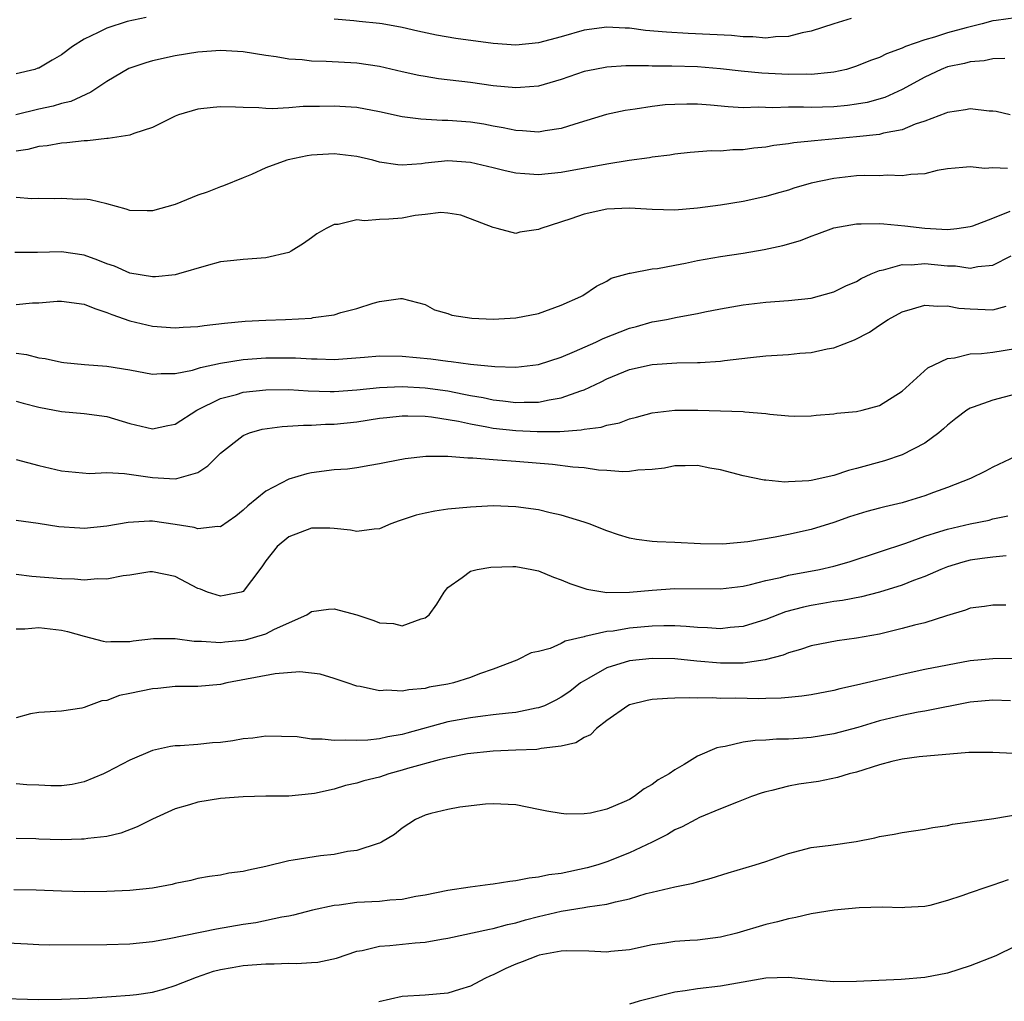
# Model space of a CAD drawing. Units: inches. Extents: x 2616000 to 2619000, y 1491000 to 1494000.
# Drawn here: x 2616463 to 2616550, y 1492231 to 1492317 of the extents above; entities that cross this region are included whole.
import ezdxf

# ---------------------------------------------------------------- set-up
doc = ezdxf.new("R2010")
doc.units = ezdxf.units.IN
doc.header["$MEASUREMENT"] = 0
doc.layers.add('LD26161491_2ft', color=180, linetype='Continuous')

msp = doc.modelspace()

# ---------------------------------------------------------------- linework, layer by layer
at = {"layer": 'LD26161491_2ft'}
for points, elevation in [([(2616551, 1492317.542), (2616549.288, 1492317.288), (2616549, 1492317.266), (2616548.063, 1492317), (2616546.656, 1492316.656), (2616545, 1492316.206), (2616543.843, 1492315.843), (2616543, 1492315.607), (2616541.3, 1492315), (2616541, 1492314.871), (2616539.625, 1492314.374), (2616539, 1492314.049), (2616538.222, 1492313.778), (2616537, 1492313.267), (2616536.106, 1492313), (2616535, 1492312.745), (2616534.737, 1492312.737), (2616533, 1492312.551), (2616532.572, 1492312.572), (2616531, 1492312.556), (2616528.654, 1492312.654), (2616526.831, 1492312.831), (2616525, 1492313.054), (2616523, 1492313.212), (2616520.717, 1492313.284), (2616519, 1492313.289), (2616518.688, 1492313.312), (2616516.692, 1492313.308), (2616515, 1492313.201), (2616513.94, 1492313), (2616513, 1492312.797), (2616511, 1492312.107), (2616509, 1492311.525), (2616507.412, 1492311.412), (2616507, 1492311.37), (2616505, 1492311.56), (2616503, 1492311.837), (2616500.177, 1492312.177), (2616499, 1492312.358), (2616498.461, 1492312.461), (2616497, 1492312.782), (2616495, 1492313.246), (2616493, 1492313.54), (2616490.307, 1492313.693), (2616489, 1492313.726), (2616488.175, 1492313.825), (2616487, 1492313.903), (2616485.902, 1492314.098), (2616485, 1492314.214), (2616483, 1492314.531), (2616481, 1492314.65), (2616479, 1492314.51), (2616477, 1492314.193), (2616475, 1492313.754), (2616474.415, 1492313.585), (2616472.923, 1492313.077), (2616471, 1492311.936), (2616469.58, 1492311), (2616467.824, 1492310.176), (2616467, 1492309.997), (2616466.252, 1492309.748), (2616465, 1492309.495), (2616462.981, 1492309)], 8670), ([(2616474.439, 1492317.561), (2616472.791, 1492317.209), (2616471, 1492316.632), (2616470.23, 1492316.23), (2616469, 1492315.658), (2616467.97, 1492315), (2616467, 1492314.287), (2616466.179, 1492313.821), (2616465, 1492313.108), (2616464.908, 1492313.092), (2616464.643, 1492313), (2616463, 1492312.593)], 8668), ([(2616536.528, 1492317.472), (2616535, 1492317.004), (2616533, 1492316.362), (2616532.217, 1492316.217), (2616531, 1492315.885), (2616529.853, 1492315.853), (2616529, 1492315.73), (2616527.848, 1492315.848), (2616527, 1492315.848), (2616525.97, 1492315.971), (2616524.081, 1492316.081), (2616522.157, 1492316.157), (2616520.258, 1492316.258), (2616518.421, 1492316.421), (2616517, 1492316.611), (2616516.615, 1492316.615), (2616515, 1492316.709), (2616513, 1492316.437), (2616511, 1492315.862), (2616509, 1492315.321), (2616507, 1492315.12), (2616505, 1492315.266), (2616501.726, 1492315.726), (2616500.022, 1492316.022), (2616498.37, 1492316.37), (2616497, 1492316.684), (2616495.215, 1492317), (2616495, 1492317.032), (2616493.202, 1492317.202), (2616492.73, 1492317.27), (2616491, 1492317.424)], 8668), ([(2616550.055, 1492313.945), (2616549, 1492313.929), (2616548.24, 1492313.76), (2616547, 1492313.65), (2616546.481, 1492313.519), (2616545, 1492313.213), (2616544.453, 1492313), (2616543, 1492312.318), (2616541, 1492311.217), (2616539.471, 1492310.529), (2616537.914, 1492310.085), (2616537, 1492309.924), (2616536.194, 1492309.807), (2616535, 1492309.691), (2616533, 1492309.638), (2616532.331, 1492309.669), (2616531, 1492309.675), (2616529.627, 1492309.627), (2616528.327, 1492309.673), (2616527, 1492309.628), (2616525.701, 1492309.701), (2616524.139, 1492309.861), (2616523, 1492309.942), (2616522.05, 1492309.95), (2616521, 1492309.92), (2616520.136, 1492309.864), (2616519, 1492309.728), (2616517.493, 1492309.493), (2616516.618, 1492309.382), (2616514.981, 1492309.018), (2616512.186, 1492308.186), (2616511, 1492307.794), (2616509.584, 1492307.584), (2616509, 1492307.463), (2616507.593, 1492307.593), (2616507, 1492307.605), (2616505.867, 1492307.867), (2616505, 1492308.005), (2616504.165, 1492308.165), (2616503, 1492308.345), (2616501, 1492308.512), (2616500.509, 1492308.509), (2616498.622, 1492308.622), (2616497, 1492308.834), (2616495, 1492309.268), (2616493, 1492309.641), (2616491, 1492309.774), (2616489.723, 1492309.723), (2616488.281, 1492309.72), (2616487, 1492309.609), (2616485.539, 1492309.539), (2616485, 1492309.564), (2616484.379, 1492309.621), (2616483, 1492309.653), (2616482.313, 1492309.686), (2616481, 1492309.707), (2616480.347, 1492309.654), (2616479, 1492309.49), (2616477.308, 1492309), (2616477, 1492308.884), (2616475, 1492307.889), (2616473.367, 1492307.367), (2616473, 1492307.208), (2616471.096, 1492306.904), (2616471, 1492306.91), (2616469.297, 1492306.703), (2616469, 1492306.703), (2616467.479, 1492306.52), (2616467, 1492306.491), (2616465.721, 1492306.279), (2616465, 1492306.203), (2616464.04, 1492305.959), (2616463, 1492305.801)], 8672), ([(2616550.514, 1492309), (2616549.283, 1492309.283), (2616549, 1492309.324), (2616548.669, 1492309.331), (2616547, 1492309.533), (2616546.571, 1492309.43), (2616545, 1492309.207), (2616544.863, 1492309.136), (2616543, 1492308.429), (2616542.165, 1492308.165), (2616541, 1492307.687), (2616539.374, 1492307.374), (2616539, 1492307.264), (2616537, 1492307.052), (2616533.28, 1492306.72), (2616533, 1492306.679), (2616531.468, 1492306.533), (2616531, 1492306.446), (2616529.713, 1492306.287), (2616529, 1492306.153), (2616527.946, 1492306.054), (2616527, 1492305.918), (2616526.089, 1492305.912), (2616525, 1492305.812), (2616524.185, 1492305.815), (2616522.33, 1492305.67), (2616521, 1492305.537), (2616520.539, 1492305.461), (2616519, 1492305.273), (2616518.772, 1492305.228), (2616516.978, 1492304.978), (2616515, 1492304.669), (2616511, 1492303.93), (2616509, 1492303.731), (2616507.797, 1492303.797), (2616507, 1492303.872), (2616506.064, 1492304.064), (2616505, 1492304.335), (2616503, 1492304.804), (2616501, 1492304.948), (2616499, 1492304.75), (2616498.698, 1492304.698), (2616497, 1492304.567), (2616496.598, 1492304.598), (2616495, 1492304.843), (2616494.397, 1492305), (2616493, 1492305.33), (2616491, 1492305.557), (2616489, 1492305.438), (2616488.623, 1492305.376), (2616486.96, 1492305.04), (2616486.83, 1492305), (2616485, 1492304.32), (2616483.734, 1492303.735), (2616483, 1492303.464), (2616481.257, 1492302.743), (2616481, 1492302.658), (2616479.811, 1492302.189), (2616479, 1492301.919), (2616477, 1492301.116), (2616475, 1492300.559), (2616474.547, 1492300.547), (2616473, 1492300.585), (2616472.699, 1492300.699), (2616471, 1492301.159), (2616469.527, 1492301.527), (2616469, 1492301.578), (2616468.443, 1492301.558), (2616467, 1492301.642), (2616466.398, 1492301.601), (2616465, 1492301.641), (2616464.395, 1492301.605), (2616463, 1492301.722)], 8674), ([(2616550.269, 1492304.268), (2616549, 1492304.327), (2616548.275, 1492304.275), (2616547, 1492304.434), (2616546.36, 1492304.36), (2616545, 1492304.239), (2616544.094, 1492304.094), (2616543, 1492303.817), (2616541.759, 1492303.759), (2616541, 1492303.616), (2616539.685, 1492303.685), (2616539, 1492303.634), (2616537.649, 1492303.649), (2616537, 1492303.616), (2616535, 1492303.409), (2616533, 1492302.986), (2616531.459, 1492302.541), (2616531, 1492302.374), (2616529.917, 1492302.083), (2616529, 1492301.8), (2616527, 1492301.382), (2616525, 1492301.058), (2616523, 1492300.779), (2616521, 1492300.617), (2616519, 1492300.664), (2616517, 1492300.782), (2616515, 1492300.684), (2616513, 1492300.256), (2616511.834, 1492299.834), (2616509.207, 1492299), (2616509, 1492298.895), (2616507.335, 1492298.665), (2616507, 1492298.55), (2616505.366, 1492299), (2616505, 1492299.074), (2616503, 1492299.848), (2616502.157, 1492300.157), (2616501, 1492300.353), (2616500.405, 1492300.405), (2616499, 1492300.222), (2616498.132, 1492300.132), (2616497, 1492299.915), (2616495.802, 1492299.802), (2616495, 1492299.797), (2616493.675, 1492299.675), (2616493, 1492299.762), (2616491.353, 1492299.353), (2616491, 1492299.338), (2616490.307, 1492299), (2616489.478, 1492298.522), (2616489, 1492298.163), (2616488.314, 1492297.685), (2616487.213, 1492297), (2616487, 1492296.895), (2616485, 1492296.412), (2616483, 1492296.274), (2616482.172, 1492296.172), (2616481, 1492296.056), (2616479.724, 1492295.724), (2616477.31, 1492295), (2616477, 1492294.929), (2616475.268, 1492294.732), (2616475, 1492294.743), (2616473, 1492295.079), (2616471.671, 1492295.671), (2616471, 1492295.893), (2616470.206, 1492296.206), (2616469, 1492296.647), (2616467, 1492296.931), (2616464.875, 1492296.875), (2616462.896, 1492296.896)], 8676), ([(2616463, 1492292.316), (2616464.453, 1492292.454), (2616465, 1492292.457), (2616466.607, 1492292.607), (2616467, 1492292.61), (2616469, 1492292.343), (2616469.942, 1492291.942), (2616471, 1492291.61), (2616471.42, 1492291.42), (2616473, 1492290.878), (2616475, 1492290.401), (2616477, 1492290.242), (2616477.696, 1492290.304), (2616479, 1492290.366), (2616479.546, 1492290.454), (2616481.347, 1492290.653), (2616483.175, 1492290.826), (2616485, 1492290.938), (2616486.717, 1492291), (2616489, 1492291.117), (2616489.151, 1492291.151), (2616491, 1492291.403), (2616491.599, 1492291.599), (2616493, 1492291.948), (2616494.426, 1492292.426), (2616495, 1492292.564), (2616496.836, 1492292.836), (2616497, 1492292.838), (2616499, 1492292.302), (2616499.838, 1492291.838), (2616501, 1492291.52), (2616501.372, 1492291.372), (2616503.115, 1492291.115), (2616505, 1492291.028), (2616507, 1492291.129), (2616509, 1492291.515), (2616511, 1492292.241), (2616512.726, 1492293), (2616512.898, 1492293.102), (2616514.089, 1492293.912), (2616515, 1492294.373), (2616515.388, 1492294.612), (2616517, 1492295.072), (2616517.072, 1492295.072), (2616519, 1492295.438), (2616519.481, 1492295.481), (2616521, 1492295.778), (2616521.939, 1492295.939), (2616523, 1492296.174), (2616525, 1492296.537), (2616527, 1492296.838), (2616528.855, 1492297.145), (2616530.504, 1492297.496), (2616532.062, 1492297.938), (2616533, 1492298.329), (2616533.508, 1492298.492), (2616535, 1492299.059), (2616537, 1492299.415), (2616537.395, 1492299.395), (2616539, 1492299.442), (2616539.391, 1492299.391), (2616541.243, 1492299.243), (2616543, 1492299.02), (2616545, 1492298.916), (2616545.832, 1492299), (2616547, 1492299.163), (2616547.234, 1492299.234), (2616549, 1492299.907), (2616550.509, 1492300.509)], 8678), ([(2616463, 1492288.037), (2616463.918, 1492287.918), (2616465, 1492287.615), (2616465.55, 1492287.55), (2616467, 1492287.22), (2616467.19, 1492287.191), (2616469.027, 1492287.027), (2616471, 1492286.888), (2616473, 1492286.557), (2616475, 1492286.187), (2616475.758, 1492286.242), (2616477, 1492286.225), (2616478.536, 1492286.536), (2616479.225, 1492286.775), (2616481, 1492287.151), (2616483, 1492287.455), (2616485, 1492287.612), (2616487, 1492287.625), (2616487.61, 1492287.61), (2616489, 1492287.513), (2616489.518, 1492287.518), (2616491, 1492287.456), (2616493.662, 1492287.662), (2616495, 1492287.787), (2616497, 1492287.764), (2616499.514, 1492287.514), (2616501, 1492287.307), (2616501.293, 1492287.293), (2616503, 1492287.054), (2616505.155, 1492286.845), (2616507, 1492286.789), (2616509, 1492287.014), (2616511, 1492287.685), (2616512.172, 1492288.172), (2616514.037, 1492289), (2616514.688, 1492289.312), (2616517, 1492290.21), (2616517.629, 1492290.372), (2616519, 1492290.778), (2616519.199, 1492290.801), (2616520.267, 1492291), (2616521.194, 1492291.194), (2616523, 1492291.502), (2616523.648, 1492291.648), (2616525, 1492291.918), (2616527, 1492292.282), (2616529, 1492292.519), (2616531, 1492292.663), (2616533, 1492292.877), (2616535, 1492293.42), (2616536.051, 1492293.949), (2616537, 1492294.342), (2616537.407, 1492294.593), (2616538.28, 1492295), (2616539, 1492295.31), (2616539.354, 1492295.354), (2616541, 1492295.828), (2616541.805, 1492295.805), (2616543, 1492295.908), (2616545, 1492295.715), (2616545.706, 1492295.706), (2616547, 1492295.51), (2616547.665, 1492295.665), (2616549, 1492295.759), (2616550.598, 1492296.598)], 8680), ([(2616463, 1492283.807), (2616463.631, 1492283.631), (2616465, 1492283.283), (2616467, 1492282.903), (2616469, 1492282.725), (2616471, 1492282.442), (2616473, 1492281.822), (2616475, 1492281.36), (2616476.343, 1492281.657), (2616477, 1492281.778), (2616478.915, 1492283), (2616481, 1492284.049), (2616482.398, 1492284.398), (2616483, 1492284.58), (2616485, 1492284.792), (2616487, 1492284.816), (2616488.704, 1492284.704), (2616490.64, 1492284.64), (2616491, 1492284.642), (2616493, 1492284.794), (2616495, 1492285.014), (2616497, 1492285.093), (2616499, 1492284.979), (2616501, 1492284.698), (2616502.43, 1492284.43), (2616503, 1492284.303), (2616504.115, 1492284.115), (2616505, 1492283.911), (2616505.842, 1492283.842), (2616507, 1492283.679), (2616507.722, 1492283.722), (2616509, 1492283.72), (2616509.929, 1492283.929), (2616511, 1492284.08), (2616512.715, 1492284.714), (2616513, 1492284.793), (2616514.499, 1492285.5), (2616515, 1492285.754), (2616517, 1492286.576), (2616519, 1492287.041), (2616521.182, 1492287.182), (2616523, 1492287.193), (2616523.216, 1492287.216), (2616525, 1492287.315), (2616525.373, 1492287.373), (2616527.644, 1492287.644), (2616529, 1492287.784), (2616531, 1492287.908), (2616532.01, 1492288.01), (2616533, 1492288.082), (2616534.4, 1492288.4), (2616535, 1492288.494), (2616536.808, 1492289.192), (2616538.126, 1492289.874), (2616539, 1492290.497), (2616539.769, 1492291), (2616541, 1492291.676), (2616541.917, 1492291.917), (2616543, 1492292.244), (2616544.156, 1492292.156), (2616545, 1492292.199), (2616545.995, 1492291.995), (2616547, 1492291.924), (2616549, 1492291.851), (2616550.153, 1492292.153)], 8682), ([(2616463, 1492278.667), (2616465, 1492278.144), (2616467, 1492277.662), (2616469.45, 1492277.45), (2616471, 1492277.519), (2616472.551, 1492277.45), (2616475, 1492277.085), (2616477, 1492276.969), (2616477.158, 1492277), (2616479, 1492277.538), (2616479.877, 1492278.123), (2616480.75, 1492279), (2616481, 1492279.222), (2616483, 1492280.773), (2616483.539, 1492281), (2616484.676, 1492281.324), (2616486.418, 1492281.582), (2616488.301, 1492281.699), (2616489, 1492281.687), (2616490.236, 1492281.764), (2616491, 1492281.769), (2616493, 1492281.986), (2616495, 1492282.294), (2616495.632, 1492282.368), (2616497, 1492282.501), (2616497.486, 1492282.514), (2616499, 1492282.479), (2616499.573, 1492282.427), (2616501.957, 1492282.043), (2616503, 1492281.798), (2616504.444, 1492281.556), (2616505, 1492281.435), (2616507, 1492281.211), (2616508.877, 1492281.124), (2616510.859, 1492281.141), (2616512.736, 1492281.264), (2616513, 1492281.329), (2616514.497, 1492281.503), (2616515, 1492281.679), (2616516.109, 1492281.891), (2616517, 1492282.238), (2616517.611, 1492282.389), (2616519, 1492282.784), (2616521, 1492283.019), (2616523.019, 1492283.019), (2616527, 1492282.879), (2616527.146, 1492282.854), (2616529, 1492282.716), (2616529.345, 1492282.655), (2616531, 1492282.516), (2616531.505, 1492282.495), (2616533, 1492282.512), (2616533.432, 1492282.568), (2616535, 1492282.678), (2616535.265, 1492282.735), (2616537, 1492282.883), (2616537.484, 1492283), (2616539, 1492283.43), (2616541, 1492284.692), (2616543.273, 1492286.727), (2616543.811, 1492287), (2616545, 1492287.55), (2616545.613, 1492287.613), (2616547, 1492287.956), (2616547.994, 1492287.994), (2616549, 1492288.113), (2616551, 1492288.422)], 8684), ([(2616551, 1492284.419), (2616549, 1492283.879), (2616547.263, 1492283.264), (2616547, 1492283.188), (2616546.702, 1492283), (2616545.725, 1492282.275), (2616545, 1492281.68), (2616544.647, 1492281.353), (2616544.227, 1492281), (2616543, 1492280.095), (2616541, 1492279.065), (2616539.441, 1492278.559), (2616537, 1492277.884), (2616536.295, 1492277.705), (2616535, 1492277.269), (2616533, 1492276.816), (2616532.777, 1492276.777), (2616531, 1492276.706), (2616530.677, 1492276.677), (2616529, 1492276.852), (2616528.856, 1492276.856), (2616527, 1492277.23), (2616525, 1492277.754), (2616524.085, 1492277.915), (2616523, 1492278.129), (2616521.893, 1492278.106), (2616521, 1492278.108), (2616520.082, 1492277.918), (2616519, 1492277.786), (2616517.731, 1492277.731), (2616517, 1492277.607), (2616516.423, 1492277.578), (2616515, 1492277.713), (2616514.259, 1492277.741), (2616513, 1492277.923), (2616512.013, 1492277.987), (2616510.228, 1492278.228), (2616507, 1492278.497), (2616505.378, 1492278.623), (2616505, 1492278.632), (2616503.217, 1492278.783), (2616502.774, 1492278.774), (2616501, 1492278.925), (2616499.065, 1492278.935), (2616497.265, 1492278.735), (2616495.589, 1492278.411), (2616495, 1492278.279), (2616494.15, 1492278.15), (2616493, 1492277.94), (2616492.172, 1492277.828), (2616491, 1492277.745), (2616489, 1492277.493), (2616488.59, 1492277.41), (2616487, 1492276.936), (2616485, 1492275.893), (2616483.401, 1492274.599), (2616483, 1492274.205), (2616482.333, 1492273.667), (2616481, 1492272.745), (2616480.771, 1492272.771), (2616479, 1492272.574), (2616478.674, 1492272.674), (2616477, 1492272.961), (2616475, 1492273.228), (2616474.755, 1492273.245), (2616472.863, 1492273.137), (2616471, 1492272.798), (2616469, 1492272.604), (2616468.615, 1492272.615), (2616466.75, 1492272.75), (2616464.953, 1492273.047), (2616463, 1492273.308)], 8686), ([(2616551, 1492278.937), (2616549, 1492277.988), (2616548.355, 1492277.645), (2616547.032, 1492277), (2616545, 1492276.2), (2616543.76, 1492275.76), (2616543, 1492275.469), (2616541.488, 1492275), (2616541, 1492274.863), (2616539.485, 1492274.515), (2616539, 1492274.373), (2616537.909, 1492274.091), (2616536.384, 1492273.616), (2616535, 1492273.133), (2616533, 1492272.511), (2616531, 1492272.059), (2616529.824, 1492271.824), (2616527.411, 1492271.411), (2616525.217, 1492271.216), (2616523.248, 1492271.248), (2616521, 1492271.365), (2616519.428, 1492271.427), (2616519, 1492271.458), (2616517.622, 1492271.622), (2616517, 1492271.746), (2616516.03, 1492272.03), (2616515, 1492272.399), (2616513.451, 1492273), (2616513, 1492273.159), (2616511, 1492273.762), (2616510.018, 1492273.982), (2616509, 1492274.234), (2616507, 1492274.512), (2616505, 1492274.576), (2616503, 1492274.483), (2616501, 1492274.295), (2616499.866, 1492274.134), (2616499, 1492273.959), (2616498.23, 1492273.77), (2616497, 1492273.347), (2616496.73, 1492273.27), (2616495.982, 1492273), (2616495, 1492272.574), (2616494.53, 1492272.53), (2616493, 1492272.324), (2616492.44, 1492272.44), (2616491, 1492272.603), (2616490.625, 1492272.625), (2616489, 1492272.623), (2616487, 1492271.855), (2616485.994, 1492271), (2616485, 1492269.736), (2616484.704, 1492269.296), (2616484.459, 1492269), (2616483, 1492267.055), (2616482.825, 1492267), (2616481.309, 1492266.691), (2616481, 1492266.651), (2616479.854, 1492267), (2616479.248, 1492267.248), (2616479, 1492267.327), (2616477, 1492268.37), (2616475, 1492268.788), (2616474.773, 1492268.773), (2616473, 1492268.493), (2616472.439, 1492268.439), (2616471, 1492268.136), (2616470.16, 1492268.16), (2616469, 1492268.058), (2616468.14, 1492268.14), (2616467, 1492268.165), (2616464.382, 1492268.382), (2616463, 1492268.538)], 8688), ([(2616463, 1492263.758), (2616463.759, 1492263.759), (2616465, 1492263.882), (2616467, 1492263.643), (2616467.53, 1492263.53), (2616469, 1492263.107), (2616470.671, 1492262.671), (2616471, 1492262.619), (2616471.351, 1492262.649), (2616473, 1492262.643), (2616473.296, 1492262.704), (2616475.092, 1492262.908), (2616477, 1492262.908), (2616478.681, 1492262.681), (2616479.308, 1492262.692), (2616481, 1492262.574), (2616481.374, 1492262.626), (2616483, 1492262.773), (2616483.193, 1492262.807), (2616483.913, 1492263), (2616485, 1492263.338), (2616485.736, 1492263.736), (2616488.581, 1492265), (2616489, 1492265.277), (2616490.51, 1492265.49), (2616491, 1492265.526), (2616493, 1492264.987), (2616494.504, 1492264.504), (2616495, 1492264.305), (2616496.232, 1492264.232), (2616497, 1492264.042), (2616498.66, 1492264.66), (2616499, 1492264.726), (2616499.354, 1492265), (2616500.05, 1492265.95), (2616500.682, 1492267), (2616501, 1492267.4), (2616502.271, 1492268.271), (2616503, 1492268.829), (2616503.603, 1492269), (2616504.793, 1492269.207), (2616506.738, 1492269.262), (2616507, 1492269.25), (2616508.396, 1492269), (2616509, 1492268.873), (2616510.31, 1492268.31), (2616511, 1492268.082), (2616511.742, 1492267.741), (2616513.259, 1492267.259), (2616515, 1492266.977), (2616517, 1492266.987), (2616519, 1492267.182), (2616521, 1492267.315), (2616525, 1492267.28), (2616527, 1492267.523), (2616527.661, 1492267.661), (2616529, 1492268.007), (2616530.286, 1492268.286), (2616531, 1492268.486), (2616533.726, 1492269), (2616535, 1492269.293), (2616536.327, 1492269.673), (2616539, 1492270.532), (2616541.317, 1492271.316), (2616543, 1492271.931), (2616544.324, 1492272.324), (2616545, 1492272.55), (2616547, 1492273.01), (2616548.658, 1492273.342), (2616549, 1492273.432), (2616550.296, 1492273.704)], 8690), ([(2616550.176, 1492270.177), (2616549, 1492270.08), (2616548.059, 1492269.941), (2616547, 1492269.814), (2616546.356, 1492269.644), (2616545, 1492269.234), (2616544.404, 1492269), (2616543, 1492268.379), (2616542.016, 1492268.016), (2616541, 1492267.599), (2616539.008, 1492266.992), (2616537.418, 1492266.582), (2616535.749, 1492266.251), (2616535, 1492266.157), (2616534.018, 1492265.982), (2616533, 1492265.825), (2616532.323, 1492265.677), (2616530.751, 1492265.25), (2616529, 1492264.581), (2616527, 1492263.97), (2616525.877, 1492263.877), (2616525, 1492263.771), (2616523.86, 1492263.86), (2616523, 1492263.883), (2616521.979, 1492263.979), (2616521, 1492264.02), (2616520.028, 1492264.028), (2616519, 1492263.996), (2616517, 1492263.812), (2616515.572, 1492263.572), (2616515, 1492263.518), (2616513.078, 1492263.078), (2616513, 1492263.074), (2616511.333, 1492262.667), (2616511, 1492262.463), (2616510.031, 1492262.031), (2616509, 1492261.767), (2616508.356, 1492261.644), (2616507.082, 1492261), (2616505, 1492260.227), (2616503.797, 1492259.797), (2616503, 1492259.473), (2616501.513, 1492259), (2616501, 1492258.891), (2616499.378, 1492258.622), (2616499, 1492258.518), (2616497.589, 1492258.412), (2616497, 1492258.273), (2616495.626, 1492258.374), (2616495, 1492258.319), (2616493.304, 1492258.696), (2616493, 1492258.726), (2616492.144, 1492259), (2616491, 1492259.394), (2616489.772, 1492259.772), (2616487.981, 1492259.981), (2616485.812, 1492259.813), (2616481.546, 1492259), (2616481, 1492258.874), (2616479, 1492258.7), (2616477, 1492258.685), (2616475.474, 1492258.526), (2616475, 1492258.498), (2616473, 1492258.064), (2616472.113, 1492257.887), (2616471, 1492257.465), (2616470.561, 1492257.439), (2616469.378, 1492257), (2616469, 1492256.843), (2616468.788, 1492256.788), (2616467, 1492256.535), (2616466.491, 1492256.491), (2616465, 1492256.412), (2616464.273, 1492256.273), (2616463, 1492255.929)], 8692), ([(2616550.144, 1492265.856), (2616549, 1492265.861), (2616548.261, 1492265.739), (2616547, 1492265.573), (2616546.595, 1492265.405), (2616544.909, 1492264.909), (2616543, 1492264.306), (2616542.092, 1492264.092), (2616541, 1492263.786), (2616539, 1492263.31), (2616537, 1492262.94), (2616535.291, 1492262.709), (2616533, 1492262.275), (2616532.06, 1492261.94), (2616531, 1492261.663), (2616530.536, 1492261.463), (2616528.955, 1492261.044), (2616527, 1492260.754), (2616525, 1492260.746), (2616522.927, 1492260.927), (2616521, 1492261.116), (2616519, 1492261.155), (2616517, 1492260.945), (2616515, 1492260.328), (2616513.419, 1492259.419), (2616513, 1492259.203), (2616512.699, 1492259), (2616511.735, 1492258.265), (2616511, 1492257.745), (2616510.519, 1492257.481), (2616509.505, 1492257), (2616509, 1492256.801), (2616508.771, 1492256.771), (2616507, 1492256.408), (2616506.358, 1492256.358), (2616505, 1492256.185), (2616504.092, 1492256.092), (2616503, 1492255.947), (2616501, 1492255.582), (2616497.402, 1492254.598), (2616497, 1492254.473), (2616495.725, 1492254.275), (2616495, 1492254.095), (2616493.971, 1492253.971), (2616493, 1492253.932), (2616492.018, 1492253.982), (2616491, 1492253.926), (2616489.933, 1492254.067), (2616489, 1492254.061), (2616487.742, 1492254.258), (2616485, 1492254.326), (2616483.848, 1492254.152), (2616483, 1492254.074), (2616482.082, 1492253.918), (2616481, 1492253.766), (2616480.276, 1492253.724), (2616479, 1492253.586), (2616477.456, 1492253.456), (2616477, 1492253.457), (2616476.589, 1492253.411), (2616475, 1492253.048), (2616473, 1492252.208), (2616471, 1492251.143), (2616470.692, 1492251), (2616469, 1492250.307), (2616467.921, 1492250.079), (2616467, 1492249.945), (2616466.052, 1492249.948), (2616465, 1492249.996), (2616463.951, 1492250.049), (2616463, 1492250.14)], 8694), ([(2616551, 1492261.149), (2616549, 1492261.135), (2616547, 1492260.942), (2616545, 1492260.581), (2616543, 1492260.18), (2616541, 1492259.758), (2616537, 1492258.798), (2616535.513, 1492258.487), (2616535, 1492258.347), (2616533, 1492257.971), (2616532.169, 1492257.831), (2616531, 1492257.731), (2616530.345, 1492257.655), (2616529, 1492257.644), (2616528.379, 1492257.621), (2616526.341, 1492257.66), (2616525, 1492257.649), (2616524.31, 1492257.69), (2616523, 1492257.651), (2616522.305, 1492257.695), (2616521, 1492257.651), (2616520.353, 1492257.647), (2616519, 1492257.541), (2616518.547, 1492257.453), (2616517, 1492257.072), (2616516.86, 1492257), (2616515, 1492255.695), (2616514.083, 1492255), (2616513.555, 1492254.445), (2616513, 1492254.217), (2616512.269, 1492253.731), (2616511, 1492253.441), (2616509.239, 1492253.239), (2616509, 1492253.176), (2616508.845, 1492253.155), (2616507, 1492253.097), (2616505, 1492253.009), (2616502.754, 1492252.754), (2616501, 1492252.413), (2616500.25, 1492252.25), (2616497.466, 1492251.466), (2616497, 1492251.322), (2616495.813, 1492251), (2616495, 1492250.721), (2616493.614, 1492250.386), (2616493, 1492250.172), (2616492.007, 1492249.993), (2616491, 1492249.671), (2616489.278, 1492249.277), (2616489, 1492249.233), (2616487, 1492249.034), (2616485, 1492249.03), (2616482.996, 1492248.996), (2616481, 1492248.832), (2616479, 1492248.505), (2616478.273, 1492248.273), (2616477, 1492247.918), (2616475, 1492247.018), (2616473.664, 1492246.336), (2616472.227, 1492245.773), (2616471, 1492245.506), (2616469.326, 1492245.326), (2616469, 1492245.261), (2616468.755, 1492245.245), (2616467, 1492245.204), (2616465, 1492245.256), (2616464.724, 1492245.276), (2616463, 1492245.311)], 8696), ([(2616550.559, 1492257.44), (2616549, 1492257.484), (2616547, 1492257.306), (2616543, 1492256.514), (2616542.42, 1492256.419), (2616541, 1492256.147), (2616539, 1492255.667), (2616537.092, 1492255.092), (2616535, 1492254.519), (2616533, 1492254.191), (2616531.876, 1492254.124), (2616531, 1492254.053), (2616529.954, 1492254.046), (2616529, 1492253.968), (2616528.06, 1492253.94), (2616527, 1492253.781), (2616525.411, 1492253.411), (2616525, 1492253.358), (2616524.702, 1492253.298), (2616523, 1492252.564), (2616521.822, 1492251.822), (2616521, 1492251.359), (2616520.498, 1492251), (2616519.534, 1492250.466), (2616519, 1492250.07), (2616518.303, 1492249.698), (2616517.414, 1492249), (2616517, 1492248.756), (2616516.541, 1492248.542), (2616515, 1492247.896), (2616513.555, 1492247.555), (2616513, 1492247.481), (2616511.46, 1492247.46), (2616511, 1492247.512), (2616509.718, 1492247.718), (2616509, 1492247.879), (2616507, 1492248.287), (2616505, 1492248.38), (2616504.326, 1492248.326), (2616502.063, 1492248.063), (2616501, 1492247.882), (2616499.526, 1492247.526), (2616499, 1492247.379), (2616498.15, 1492247), (2616497, 1492246.238), (2616496.32, 1492245.68), (2616495.179, 1492245), (2616495, 1492244.913), (2616494.888, 1492244.888), (2616493, 1492244.255), (2616492.181, 1492244.181), (2616491, 1492243.916), (2616489.8, 1492243.8), (2616487.397, 1492243.397), (2616487, 1492243.347), (2616485, 1492242.852), (2616483.461, 1492242.539), (2616483, 1492242.399), (2616481.738, 1492242.262), (2616481, 1492242.099), (2616480.02, 1492241.98), (2616479, 1492241.799), (2616478.373, 1492241.627), (2616477, 1492241.352), (2616476.734, 1492241.266), (2616475, 1492240.95), (2616473, 1492240.744), (2616471, 1492240.651), (2616469, 1492240.622), (2616467, 1492240.669), (2616464.755, 1492240.755), (2616462.792, 1492240.793)], 8698), ([(2616550.784, 1492252.784), (2616549, 1492252.895), (2616546.889, 1492252.889), (2616542.514, 1492252.514), (2616541, 1492252.303), (2616540.097, 1492252.097), (2616539, 1492251.79), (2616537, 1492251.165), (2616536.342, 1492251), (2616535.326, 1492250.674), (2616533.655, 1492250.346), (2616531.914, 1492250.086), (2616531, 1492249.912), (2616529.529, 1492249.529), (2616529, 1492249.417), (2616528.676, 1492249.324), (2616527.747, 1492249), (2616526.556, 1492248.556), (2616525, 1492247.932), (2616523.151, 1492247.151), (2616522.843, 1492247), (2616521.65, 1492246.35), (2616521, 1492246.074), (2616520.335, 1492245.665), (2616519.002, 1492245), (2616517, 1492244.057), (2616515, 1492243.264), (2616514.203, 1492243), (2616513.279, 1492242.721), (2616511, 1492242.242), (2616509.889, 1492242.111), (2616509, 1492241.902), (2616508.16, 1492241.84), (2616507, 1492241.579), (2616506.461, 1492241.539), (2616505, 1492241.295), (2616504.727, 1492241.273), (2616502.962, 1492241.038), (2616501, 1492240.743), (2616499, 1492240.329), (2616498.204, 1492240.204), (2616497, 1492239.959), (2616495.896, 1492239.897), (2616495, 1492239.785), (2616493, 1492239.671), (2616491.446, 1492239.446), (2616491, 1492239.42), (2616489.107, 1492239), (2616487.426, 1492238.574), (2616487, 1492238.486), (2616486.392, 1492238.392), (2616484.1, 1492237.9), (2616483, 1492237.744), (2616480.648, 1492237.352), (2616476.482, 1492236.482), (2616475, 1492236.234), (2616473, 1492236.024), (2616471, 1492235.954), (2616465.942, 1492235.942), (2616465, 1492235.959), (2616464.004, 1492236.004), (2616461, 1492236.168)], 8700), ([(2616461, 1492231.267), (2616465, 1492231.158), (2616467, 1492231.186), (2616469.278, 1492231.278), (2616471.401, 1492231.401), (2616473, 1492231.524), (2616473.596, 1492231.596), (2616475, 1492231.805), (2616476.099, 1492232.099), (2616477, 1492232.385), (2616478.872, 1492233.128), (2616480.372, 1492233.629), (2616481, 1492233.78), (2616482.029, 1492233.971), (2616483, 1492234.128), (2616485, 1492234.293), (2616485.709, 1492234.291), (2616487, 1492234.35), (2616487.682, 1492234.318), (2616489, 1492234.402), (2616489.577, 1492234.423), (2616491.219, 1492234.781), (2616493, 1492235.397), (2616493.469, 1492235.468), (2616495, 1492235.851), (2616495.898, 1492235.898), (2616498.128, 1492236.128), (2616499, 1492236.186), (2616500.457, 1492236.457), (2616501, 1492236.532), (2616504.664, 1492237.336), (2616505, 1492237.382), (2616506.255, 1492237.745), (2616507, 1492237.883), (2616507.842, 1492238.158), (2616509, 1492238.456), (2616511, 1492238.936), (2616513, 1492239.241), (2616513.312, 1492239.312), (2616515, 1492239.535), (2616515.756, 1492239.756), (2616517, 1492240.018), (2616518.465, 1492240.464), (2616519, 1492240.595), (2616521, 1492241.074), (2616522.619, 1492241.38), (2616523, 1492241.515), (2616524.185, 1492241.815), (2616525.698, 1492242.303), (2616528.08, 1492243), (2616529, 1492243.285), (2616531, 1492243.989), (2616533, 1492244.527), (2616534.736, 1492244.736), (2616536.953, 1492245.047), (2616538.613, 1492245.387), (2616539, 1492245.499), (2616540.316, 1492245.684), (2616541, 1492245.853), (2616542.005, 1492246.005), (2616543, 1492246.136), (2616543.715, 1492246.285), (2616545, 1492246.467), (2616545.428, 1492246.572), (2616547, 1492246.779), (2616547.175, 1492246.825), (2616549.087, 1492247.086), (2616551.476, 1492247.477)], 8702), ([(2616550.333, 1492241.667), (2616549, 1492241.199), (2616548.36, 1492241), (2616547, 1492240.53), (2616546.257, 1492240.257), (2616545, 1492239.848), (2616543.432, 1492239.433), (2616543, 1492239.335), (2616541.231, 1492239.231), (2616541, 1492239.219), (2616539.262, 1492239.262), (2616537.216, 1492239.216), (2616535.016, 1492239.016), (2616533, 1492238.69), (2616531.645, 1492238.355), (2616531, 1492238.243), (2616530.018, 1492237.982), (2616529, 1492237.748), (2616526.441, 1492237), (2616525, 1492236.64), (2616523, 1492236.38), (2616522.326, 1492236.326), (2616521, 1492236.254), (2616520.1, 1492236.1), (2616519, 1492235.95), (2616517, 1492235.505), (2616515.358, 1492235.358), (2616515, 1492235.309), (2616513.414, 1492235.415), (2616511.439, 1492235.439), (2616511, 1492235.41), (2616509.046, 1492235.046), (2616508.896, 1492235), (2616507.548, 1492234.452), (2616507, 1492234.249), (2616506.12, 1492233.88), (2616505, 1492233.317), (2616504.765, 1492233.234), (2616504.278, 1492233), (2616503, 1492232.31), (2616502.04, 1492232.04), (2616501, 1492231.714), (2616499, 1492231.529), (2616497, 1492231.401), (2616494.945, 1492230.945)], 8704), ([(2616551, 1492235.837), (2616549.241, 1492235), (2616547, 1492234.115), (2616545, 1492233.459), (2616543, 1492233.08), (2616540.921, 1492232.921), (2616537, 1492232.732), (2616535, 1492232.714), (2616533, 1492232.891), (2616531, 1492233.098), (2616529, 1492233.023), (2616525, 1492232.311), (2616523, 1492232.084), (2616521.906, 1492231.906), (2616521, 1492231.784), (2616517.856, 1492231), (2616517, 1492230.737)], 8706)]:
    msp.add_lwpolyline(points, dxfattribs=dict(at, elevation=elevation))

doc.saveas('drawing.dxf')
